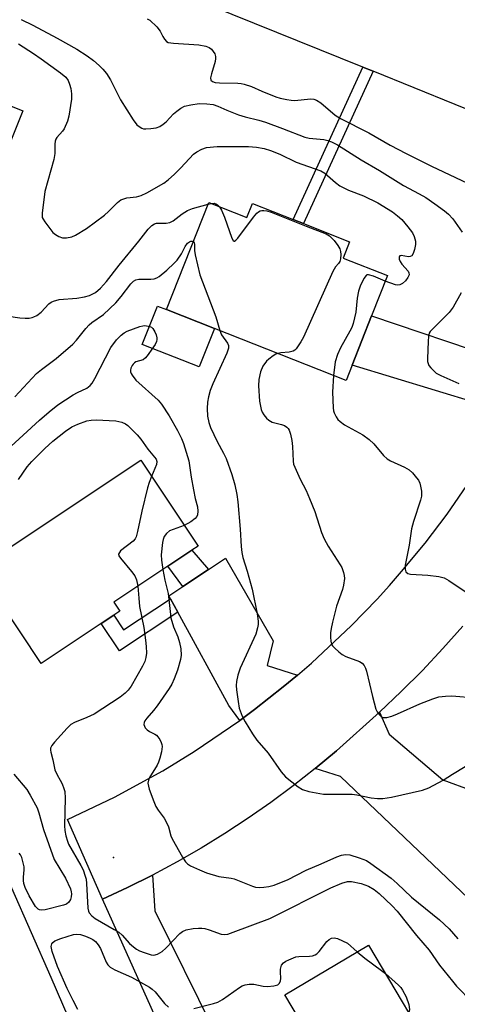
# Model space of a CAD drawing. Units: inches. Extents: x 1279760 to 1285760, y 485453 to 489453.
# Drawn here: x 1281673 to 1281790, y 487588 to 487853 of the extents above; entities that cross this region are included whole.
import ezdxf

# ---------------------------------------------------------------- set-up
doc = ezdxf.new("R2010")
doc.units = ezdxf.units.IN
doc.header["$MEASUREMENT"] = 0
for name, color, linetype in [('BLDG-Footprint', 5, 'Continuous'), ('CULTRL-Pad', 6, 'Continuous'), ('ELEV-Spot Elevation', 7, 'Continuous'), ('TRANS-Driveway', 251, 'Continuous'), ('TRANS-Non Street Sidewalk', 7, 'Continuous'), ('TRANS-Parking Lot', 4, 'Continuous'), ('TRANS-Road', 130, 'Continuous'), ('Undefined', 1, 'Continuous')]:
    doc.layers.add(name, color=color, linetype=linetype)

msp = doc.modelspace()

# ---------------------------------------------------------------- linework, layer by layer
at = {"layer": 'BLDG-Footprint'}
for points, elevation in [([(1281635.79, 487841.08), (1281648.58, 487835.93), (1281649.39, 487837.93), (1281654.22, 487835.98), (1281656.45, 487835.08), (1281673.73, 487828.12), (1281661.74, 487798.38), (1281649.07, 487803.49), (1281627.17, 487812.31), (1281625.81, 487808.93), (1281623.46, 487803.12), (1281608.97, 487808.96), (1281623.86, 487845.89), (1281627.28, 487844.51)], 352.77), ([(1281723.6, 487803.52), (1281733.88, 487799.46), (1281735.38, 487803.26), (1281746.3, 487798.95), (1281749.03, 487797.88), (1281761.46, 487792.97), (1281759.72, 487788.58), (1281771.62, 487783.88), (1281767.35, 487773.05), (1281762.11, 487759.8), (1281760.51, 487755.73), (1281725.15, 487769.69), (1281712.25, 487774.78)], 351.36), ([(1281694.72, 487690.45), (1281678.62, 487679.72), (1281661.62, 487705.23), (1281705.34, 487734.36), (1281720.74, 487711.24), (1281719.1, 487710.15), (1281712.66, 487705.86), (1281698.12, 487696.17), (1281699.71, 487693.78), (1281698.12, 487692.72)], 358.52), ([(1281766.54, 487604.09), (1281786.35, 487570.79), (1281769.42, 487560.72), (1281771.11, 487557.89), (1281750.57, 487545.67), (1281756.15, 487536.3), (1281749.17, 487532.15), (1281747.27, 487535.36), (1281739.93, 487531), (1281713.74, 487575.03), (1281724.81, 487581.61), (1281728.64, 487575.17), (1281730.11, 487576.04), (1281732.69, 487571.72), (1281749.42, 487581.67), (1281744.04, 487590.71)], 361)]:
    msp.add_lwpolyline(points, close=True, dxfattribs=dict(at, elevation=elevation))
at = {"layer": 'CULTRL-Pad'}
msp.add_lwpolyline([(1281725.15, 487769.69), (1281721.06, 487759.35), (1281705.78, 487765.38), (1281709.86, 487775.72), (1281712.25, 487774.78)], close=True, dxfattribs=at)
at = {"layer": 'ELEV-Spot Elevation'}
msp.add_point((1281698, 487627.65, 357.1), dxfattribs=at)
at = {"layer": 'TRANS-Driveway'}
for points in [[(1281810.58, 487757.85), (1281808.37, 487753.44), (1281806.05, 487749.08), (1281803.67, 487744.76), (1281795.71, 487749.66), (1281762.11, 487759.8), (1281767.35, 487773.05), (1281800.75, 487761.76)], [(1281747.46, 487676.59), (1281743.65, 487673.45), (1281735.87, 487667.36), (1281731.94, 487664.38), (1281728.99, 487668.43), (1281715.28, 487693.51), (1281713.31, 487697.11), (1281712.87, 487697.92), (1281716.69, 487700.44), (1281723.54, 487704.98), (1281728.11, 487708), (1281740.91, 487685.84), (1281739.3, 487679.2)], [(1281798.85, 487641.35), (1281801.8, 487638.57), (1281808.55, 487632.2), (1281807.21, 487630.82), (1281793.38, 487616.61), (1281758.96, 487649.39), (1281752.18, 487651.5), (1281757.9, 487656.3), (1281769.49, 487666.63), (1281772.08, 487660.76), (1281786.51, 487648.46), (1281794.31, 487645.65)], [(1281695.05, 487616.45), (1281701.84, 487619.58), (1281708.52, 487622.91), (1281709.13, 487613.28), (1281724.81, 487581.61), (1281713.74, 487575.03)]]:
    msp.add_lwpolyline(points, close=True, dxfattribs=at)
at = {"layer": 'TRANS-Non Street Sidewalk'}
for points in [[(1281767.75, 487838.75), (1281749.03, 487797.88), (1281746.3, 487798.95), (1281765.03, 487839.85)], [(1281723.54, 487704.98), (1281716.69, 487700.44), (1281712.66, 487705.86), (1281719.1, 487710.15)], [(1281715.28, 487693.51), (1281699.63, 487683.09), (1281694.72, 487690.45), (1281698.12, 487692.72), (1281700.77, 487688.75), (1281713.31, 487697.11)]]:
    msp.add_lwpolyline(points, close=True, dxfattribs=at)
at = {"layer": 'TRANS-Parking Lot'}
msp.add_polyline3d([(1281654.68, 487655.46, 0), (1281681.18, 487595.53, 0), (1281709.42, 487530.19, 0), (1281730.51, 487491.3, 0), (1281737.65, 487473.2, 0), (1281753.33, 487444.12, 0), (1281740.63, 487439, 0), (1281748.56, 487419.66, 0), (1281736.42, 487412.41, 0), (1281728.24, 487407.74, 0), (1281719.98, 487403.2, 0), (1281707.46, 487396.63, 0), (1281694.79, 487390.36, 0), (1281685.88, 487386.18, 0), (1281676.89, 487382.18, 0), (1281663.26, 487376.51, 0)], dxfattribs=at)
at = {"layer": 'TRANS-Road'}
for points in [[(1281795.09, 487853.58), (1281819.27, 487844.16), (1281811.78, 487820.91), (1281767.75, 487838.75), (1281765.03, 487839.85), (1281689.28, 487870.49)], [(1281791.87, 487689.77), (1281786.53, 487683.75), (1281781.02, 487677.87), (1281775.33, 487672.17), (1281769.49, 487666.63), (1281757.9, 487656.3), (1281752.18, 487651.5), (1281746.32, 487646.87), (1281740.32, 487642.42), (1281734.2, 487638.15), (1281727.95, 487634.05), (1281721.59, 487630.15), (1281715.11, 487626.43), (1281708.52, 487622.91), (1281701.84, 487619.58), (1281695.05, 487616.45), (1281685.7, 487637.83), (1281698.27, 487643.84), (1281711.27, 487650.92), (1281719.7, 487656.06), (1281731.94, 487664.38), (1281735.87, 487667.36), (1281743.65, 487673.45), (1281747.46, 487676.59), (1281751.2, 487679.8), (1281761.99, 487689.93), (1281768.85, 487697.03), (1281772.17, 487700.68), (1281775.43, 487704.39), (1281781.71, 487712), (1281787.69, 487719.86), (1281796.07, 487732.06)]]:
    msp.add_lwpolyline(points, dxfattribs=at)
at = {"layer": 'Undefined'}
msp.add_line((1281723.43, 487803.08, 352), (1281724.25, 487803.26, 352), dxfattribs=at)
for points, elevation in [([(1281673.26, 487852.69), (1281676.38, 487851.15), (1281682.94, 487847.62), (1281688.23, 487844.69), (1281691.01, 487842.94), (1281692.64, 487841.68), (1281694.18, 487840.32), (1281695.21, 487839.28), (1281696.12, 487838.14), (1281697.23, 487836.45), (1281699.92, 487831.04), (1281703.29, 487825.74), (1281704.34, 487824.39), (1281704.96, 487823.88), (1281705.64, 487823.49), (1281706.14, 487823.34), (1281706.68, 487823.29), (1281708.08, 487823.37), (1281709.46, 487823.58), (1281710.46, 487823.95), (1281711.35, 487824.51), (1281712.17, 487825.18), (1281714.17, 487827.3), (1281715.01, 487828.05), (1281716.12, 487828.89), (1281717.09, 487829.4), (1281718.78, 487829.78), (1281721.09, 487830.07), (1281723.11, 487830.01), (1281724.83, 487829.79), (1281726.07, 487829.38), (1281728.44, 487828.31), (1281731.64, 487827.08), (1281733.44, 487826.52), (1281737.05, 487825.6), (1281738.86, 487825.05), (1281743.47, 487823.41), (1281749.46, 487821.06), (1281750.59, 487820.8), (1281754.55, 487820.41), (1281755.63, 487820.16), (1281756.61, 487819.81), (1281758.23, 487818.96), (1281764.58, 487814.95), (1281769.48, 487812.12), (1281775.93, 487808.05), (1281780.15, 487805.86), (1281781.9, 487804.84), (1281784.3, 487803.2), (1281786.89, 487801.29), (1281787.97, 487800.34), (1281789.13, 487799.11), (1281791.68, 487795.56)], 348), ([(1281707.08, 487852.87), (1281707.78, 487852.44), (1281709.7, 487850.67), (1281710.59, 487849.55), (1281711.31, 487848.09), (1281711.75, 487847.38), (1281712.28, 487846.78), (1281712.73, 487846.52), (1281714.11, 487846.26), (1281720.92, 487845.85), (1281722.83, 487845.51), (1281723.77, 487845.14), (1281724.35, 487844.71), (1281724.84, 487844.1), (1281725.23, 487843.42), (1281725.46, 487842.7), (1281725.46, 487842.17), (1281725.32, 487841.35), (1281724.35, 487838.04), (1281724.12, 487837), (1281724.2, 487836.37), (1281724.67, 487836), (1281725.35, 487835.77), (1281726.47, 487835.62), (1281731.44, 487835.54), (1281732.3, 487835.48), (1281733.16, 487835.31), (1281735.12, 487834.65), (1281737.84, 487833.44), (1281741.68, 487831.88), (1281742.8, 487831.51), (1281744.55, 487831.13), (1281745.73, 487830.95), (1281746.61, 487830.9), (1281751.02, 487831.34), (1281751.81, 487831.23), (1281752.55, 487830.99), (1281753.74, 487830.28), (1281757.57, 487826.99), (1281758.99, 487826.11), (1281766.58, 487822.19), (1281772.37, 487818.92), (1281776.63, 487816.63), (1281783.48, 487813.25), (1281796.3, 487807.19)], 346), ([(1281672.55, 487846.14), (1281676.55, 487843.54), (1281678.66, 487842.09), (1281683.81, 487838.29), (1281685.21, 487837.14), (1281685.83, 487836.27), (1281686.26, 487835.27), (1281686.54, 487834.17), (1281686.74, 487832.73), (1281686.72, 487831.29), (1281686.05, 487826.7), (1281685.69, 487825.33), (1281684.81, 487823.32), (1281684.36, 487822.64), (1281682.86, 487820.98), (1281682.55, 487820.52), (1281682.36, 487820.02), (1281682.27, 487819.2), (1281682.25, 487816.65), (1281682.06, 487815.02), (1281679.63, 487806.5), (1281678.84, 487800.64), (1281678.92, 487799.52), (1281679.13, 487799.01), (1281679.58, 487798.28), (1281681.79, 487795.5), (1281682.44, 487794.92), (1281683.38, 487794.39), (1281684.38, 487794.07), (1281685.46, 487794.03), (1281686.84, 487794.29), (1281687.88, 487794.73), (1281690.8, 487796.51), (1281695.58, 487800.11), (1281696.73, 487801.07), (1281699.1, 487803.52), (1281700.02, 487804.22), (1281700.79, 487804.54), (1281701.61, 487804.75), (1281704.21, 487805.08), (1281705.46, 487805.41), (1281706.99, 487806.14), (1281711.53, 487808.71), (1281712.69, 487809.56), (1281714.41, 487811.16), (1281716.08, 487812.82), (1281719.53, 487816.48), (1281720.46, 487817.15), (1281721.72, 487817.81), (1281723.05, 487818.24), (1281725.85, 487818.53), (1281734.3, 487818.54), (1281736.48, 487818.39), (1281738.52, 487817.99), (1281740.22, 487817.49), (1281742.68, 487816.51), (1281747.13, 487814.36), (1281753.68, 487812.03), (1281754.77, 487811.37), (1281757.69, 487808.85), (1281758.86, 487808.01), (1281761.13, 487806.85), (1281765.16, 487805.33), (1281769.02, 487803.42), (1281772.96, 487800.99), (1281774.34, 487799.94), (1281775.45, 487798.94), (1281777.11, 487796.97), (1281778.32, 487795.37), (1281778.82, 487794.39), (1281779.16, 487793.1), (1281779.15, 487792.28), (1281778.88, 487790.88), (1281778.53, 487789.83), (1281778.12, 487789.22), (1281777.73, 487788.99), (1281777.27, 487788.9), (1281775.27, 487789.24), (1281774.94, 487789.16), (1281774.76, 487788.93), (1281774.79, 487788.34), (1281775.05, 487787.65), (1281775.51, 487786.99), (1281777.16, 487785.09), (1281777.39, 487784.65), (1281777.42, 487784.05), (1281777.11, 487783.37), (1281776.42, 487782.5), (1281775.61, 487781.74), (1281774.95, 487781.39), (1281774.3, 487781.3), (1281773.76, 487781.38), (1281771.04, 487782.42)], 350), ([(1281669.8, 487773.03), (1281672.92, 487772.54), (1281674.35, 487772.42), (1281675.41, 487772.48), (1281676.19, 487772.62), (1281676.68, 487772.77), (1281677.45, 487773.17), (1281678.61, 487774.07), (1281680.66, 487776.27), (1281681.26, 487776.72), (1281681.91, 487777.06), (1281683.43, 487777.44), (1281688.2, 487777.85), (1281690.23, 487778.17), (1281691.63, 487778.56), (1281693.19, 487779.34), (1281694.52, 487780.47), (1281696.19, 487782.29), (1281699.58, 487786.67), (1281704.86, 487793.13), (1281707.33, 487796.32), (1281708.34, 487797.35), (1281709.05, 487797.8), (1281709.56, 487797.95), (1281712.21, 487797.94), (1281713.15, 487798.11), (1281714.05, 487798.58), (1281716.45, 487800.51), (1281717.92, 487801.38), (1281719.28, 487801.88), (1281723.43, 487803.08)], 352), ([(1281724.25, 487803.26), (1281725.08, 487803.31), (1281725.54, 487803.17), (1281726.01, 487802.89), (1281726.51, 487802.37)], 352), ([(1281726.51, 487802.37), (1281727.04, 487801.49), (1281727.86, 487799.57), (1281729.83, 487793.97), (1281730.16, 487793.33), (1281730.42, 487793.14), (1281730.57, 487793.16), (1281730.89, 487793.39), (1281731.42, 487793.98), (1281735.62, 487799.54), (1281736.57, 487800.68), (1281737.01, 487801.04), (1281737.42, 487801.26), (1281737.89, 487801.39), (1281738.44, 487801.41), (1281739.26, 487801.28), (1281740.36, 487800.91), (1281749.77, 487797.14), (1281755.14, 487795.14), (1281756.06, 487794.53), (1281757.26, 487793.32), (1281758.33, 487792), (1281758.82, 487791.08), (1281759.04, 487790.35), (1281759.1, 487789.52), (1281759, 487788.42), (1281758.78, 487787.66), (1281758.45, 487787.16), (1281757.67, 487786.24), (1281756.95, 487784.97), (1281749.06, 487767.39), (1281748.39, 487766.08), (1281747.09, 487764.25), (1281746.71, 487763.89), (1281746.26, 487763.62), (1281745.21, 487763.35), (1281742.98, 487763.12), (1281742.17, 487762.97)], 352), ([(1281671.54, 487751.29), (1281677.39, 487757.6), (1281678.75, 487758.71), (1281682.66, 487761.66), (1281687.08, 487765.46), (1281688.1, 487766.51), (1281690.61, 487769.67), (1281691.52, 487770.68), (1281692.26, 487771.29), (1281695.35, 487773.43), (1281698.68, 487776.59), (1281700.13, 487778.25), (1281702.7, 487781.64), (1281703.42, 487782.4), (1281704.03, 487782.78), (1281704.85, 487782.96), (1281708.09, 487782.92), (1281708.94, 487783.01), (1281709.67, 487783.26), (1281710.34, 487783.65), (1281712.36, 487785.38), (1281714.3, 487787.21), (1281715.11, 487788.07), (1281716.31, 487789.74), (1281717.29, 487791.68), (1281717.95, 487792.6), (1281718.44, 487792.96), (1281718.82, 487793.09), (1281719.19, 487793.1), (1281719.45, 487793.01)], 354), ([(1281719.45, 487793.01), (1281719.7, 487792.72), (1281719.8, 487792.36), (1281719.82, 487790.63), (1281719.97, 487789.47), (1281721.19, 487784.07), (1281725.52, 487772.8), (1281726.59, 487769.12)], 354), ([(1281771.04, 487782.42), (1281767.84, 487783.72), (1281766.52, 487784.1), (1281766.08, 487784.05), (1281765.89, 487783.94), (1281765.28, 487783.14), (1281764.3, 487781.03), (1281763.87, 487779.67), (1281763.52, 487777.8), (1281763.12, 487774.08), (1281762.44, 487771.05), (1281762.02, 487769.97), (1281761.52, 487768.92), (1281759, 487764.52), (1281758.17, 487762.67), (1281757.61, 487760.74), (1281757.13, 487757.06)], 350), ([(1281791.45, 487779.23), (1281789.25, 487775.37), (1281788.19, 487773.98), (1281783.67, 487769.51), (1281783.12, 487768.89), (1281782.85, 487768.44), (1281782.63, 487767.63), (1281782.51, 487766.16), (1281782.35, 487761.66), (1281782.39, 487760.79), (1281782.52, 487760.25), (1281782.76, 487759.77), (1281783.26, 487759.1), (1281784.04, 487758.27), (1281784.7, 487757.72), (1281785.97, 487757.03), (1281790.82, 487754.93)], 348), ([(1281668.31, 487736.04), (1281678.2, 487745.03), (1281680.74, 487747.27), (1281683.07, 487749.16), (1281687.18, 487751.86), (1281688.38, 487752.51), (1281690.9, 487753.65), (1281691.81, 487754.33), (1281692.34, 487754.99), (1281693.07, 487756.24), (1281697.3, 487764.55), (1281698.83, 487766.62), (1281700.06, 487767.91), (1281700.92, 487768.52), (1281701.69, 487768.92), (1281705.08, 487770.19), (1281705.94, 487770.41), (1281706.49, 487770.45), (1281707.76, 487770.23), (1281708.21, 487770.02), (1281708.59, 487769.7), (1281709.16, 487768.78), (1281709.48, 487768), (1281709.69, 487767.21), (1281709.71, 487766.69), (1281709.58, 487766.17), (1281709.19, 487765.41), (1281708.38, 487764.15), (1281707.37, 487762.67), (1281706.64, 487761.77), (1281705.97, 487761.3), (1281704.07, 487760.69), (1281703.64, 487760.45), (1281703.29, 487760.12), (1281703.01, 487759.7), (1281702.71, 487759), (1281702.6, 487758.51), (1281702.6, 487758.03), (1281702.75, 487757.57), (1281703.01, 487757.11), (1281704.07, 487755.83), (1281710, 487750.45), (1281710.95, 487749.4), (1281712.97, 487746.21), (1281715.19, 487742.3), (1281716.29, 487740.17), (1281716.83, 487738.81), (1281718.28, 487734.1), (1281718.92, 487729.78), (1281719.53, 487726.35), (1281719.98, 487724.07), (1281720.58, 487721.79), (1281720.72, 487720.67), (1281720.6, 487719.67), (1281720.42, 487719.22), (1281720, 487718.62), (1281718.84, 487717.74), (1281717.03, 487716.82)], 356), ([(1281726.59, 487769.12), (1281727.09, 487767.98), (1281728.69, 487765.77), (1281728.91, 487765.12), (1281728.9, 487764.42), (1281728.44, 487763.07), (1281724.72, 487754.86), (1281723.99, 487753.01), (1281723.54, 487751.35), (1281723.28, 487749.94), (1281723.19, 487748.19), (1281723.25, 487746.15), (1281723.61, 487744.48), (1281724.12, 487743.1), (1281725.92, 487739.31), (1281727.59, 487736.22), (1281728.26, 487734.75), (1281729.79, 487730.47), (1281730.63, 487727.69), (1281731.14, 487725.13), (1281731.44, 487723.12), (1281732.05, 487715.83), (1281732.3, 487711.16), (1281732.51, 487709.51), (1281732.8, 487708.17), (1281733.95, 487704.48), (1281735.28, 487699.66), (1281736.6, 487693.1), (1281736.89, 487691.08), (1281736.86, 487690.21), (1281736.73, 487689.34), (1281736.26, 487687.64), (1281732.08, 487678.47), (1281731.42, 487676.56), (1281731.07, 487674.93), (1281730.98, 487673.81), (1281731.07, 487672.66), (1281731.5, 487669.48), (1281731.82, 487667.76), (1281732.57, 487665.57), (1281733.38, 487664.04), (1281735.35, 487660.83), (1281736.51, 487659.17), (1281739.57, 487655.63), (1281743.06, 487650.6), (1281744.2, 487649.3), (1281747.61, 487646.62), (1281748.82, 487645.87), (1281750.46, 487645.38), (1281754.43, 487644.65), (1281762.18, 487644.65), (1281763.41, 487644.47), (1281767.2, 487643.64), (1281768.92, 487643.49), (1281770.37, 487643.47), (1281772.68, 487643.84), (1281781.06, 487645.7), (1281782.71, 487646.3), (1281786.57, 487648.36), (1281789.12, 487650.03), (1281792.47, 487652.08)], 354), ([(1281742.17, 487762.97), (1281741.63, 487762.78), (1281740.89, 487762.36), (1281739.75, 487761.48), (1281739.12, 487760.88), (1281738.16, 487759.55), (1281737.49, 487758.04), (1281737.08, 487756), (1281736.95, 487754.24), (1281737.26, 487750.16), (1281737.69, 487747.96), (1281737.96, 487747.18), (1281738.37, 487746.47), (1281739.1, 487745.64), (1281739.72, 487745.09), (1281740.68, 487744.57), (1281743.16, 487743.93), (1281743.94, 487743.65), (1281744.61, 487743.2), (1281744.95, 487742.81), (1281745.21, 487742.36), (1281745.58, 487741.31), (1281745.92, 487739.61), (1281746.07, 487737.95), (1281746.26, 487734.09), (1281746.41, 487733.27), (1281746.7, 487732.44), (1281748.13, 487729.21), (1281749.8, 487726.14), (1281750.72, 487724.04), (1281752.09, 487720.57), (1281753.93, 487714.88), (1281754.58, 487713.24), (1281755.67, 487711.22), (1281758.93, 487706.24), (1281759.32, 487705.47), (1281759.78, 487704.15), (1281759.98, 487703.34), (1281760.06, 487702.54), (1281759.85, 487700.71), (1281759.53, 487699.6), (1281757.96, 487695.12), (1281756.84, 487690.83), (1281756.5, 487689.11), (1281756.35, 487687.96), (1281756.31, 487686.83), (1281756.38, 487685.71), (1281756.58, 487684.94), (1281756.87, 487684.47), (1281757.44, 487683.83), (1281758.52, 487682.83), (1281759.45, 487682.11), (1281760.48, 487681.58), (1281764.09, 487680.27), (1281764.8, 487679.82), (1281765.36, 487679.2), (1281765.74, 487678.45), (1281766, 487677.63), (1281767.57, 487670.9), (1281768.51, 487667.49), (1281768.87, 487666.7), (1281769.35, 487666.01), (1281769.93, 487665.46), (1281770.39, 487665.25), (1281771.48, 487665.2), (1281772.78, 487665.54), (1281774.34, 487666.18), (1281780.27, 487668.89), (1281783.78, 487670.23), (1281785.44, 487670.73), (1281787.17, 487670.96), (1281788.91, 487671.05), (1281795.29, 487670.52)], 352), ([(1281757.13, 487757.06), (1281756.89, 487752.62), (1281756.99, 487748.37), (1281757.13, 487747.58), (1281757.31, 487747.04), (1281757.82, 487746), (1281758.3, 487745.28), (1281758.9, 487744.68), (1281760.09, 487743.85), (1281765.01, 487741.11), (1281766.69, 487739.9), (1281768, 487738.71), (1281770.56, 487735.57), (1281771.5, 487734.67), (1281772.44, 487734.11), (1281776.2, 487732.41), (1281777.46, 487731.7), (1281778.3, 487730.92), (1281779.43, 487729.6), (1281779.93, 487728.91), (1281780.31, 487728.16), (1281780.53, 487727.37), (1281780.75, 487725.99), (1281780.75, 487724.61), (1281780.49, 487723.54), (1281778.58, 487717.85), (1281778.03, 487715.9), (1281777.4, 487711.48), (1281776.37, 487706.09), (1281776.34, 487705.01), (1281776.56, 487704.37), (1281777.05, 487703.93), (1281777.8, 487703.73), (1281782.49, 487703.46), (1281785.43, 487703.08), (1281786.85, 487702.73), (1281788.11, 487702.04), (1281792.72, 487698.88)], 350), ([(1281672.51, 487729.16), (1281674.89, 487732.49), (1281676.09, 487733.96), (1281679.57, 487737.47), (1281681.77, 487739.41), (1281685.17, 487742.12), (1281686.86, 487743.26), (1281688.43, 487744.03), (1281690.92, 487744.86), (1281692.03, 487745.09), (1281693.42, 487745.13), (1281698.65, 487744.85), (1281699.46, 487744.74), (1281700.24, 487744.53), (1281701.22, 487744.09), (1281701.91, 487743.6), (1281704.44, 487741.09), (1281705.4, 487739.97), (1281707.29, 487737.31), (1281709.48, 487734.59), (1281709.71, 487733.94), (1281709.62, 487733.17), (1281708.27, 487729.96)], 358), ([(1281708.27, 487729.96), (1281707.6, 487728.29), (1281707.19, 487726.89), (1281705.66, 487720.64), (1281704.5, 487715.14), (1281704.11, 487713.74), (1281703.86, 487713.24), (1281703.32, 487712.61), (1281699.94, 487709.94), (1281699.61, 487709.56), (1281699.41, 487709.06), (1281699.51, 487708.63), (1281699.91, 487707.97), (1281702.92, 487704.42), (1281703.77, 487703.26), (1281704.21, 487702.23), (1281704.62, 487700.5)], 358), ([(1281717.03, 487716.82), (1281713.08, 487715.3), (1281712.24, 487714.66), (1281711.69, 487713.85), (1281711.4, 487713.06), (1281711.21, 487712.22), (1281710.88, 487708.9), (1281710.9, 487707.44), (1281711.28, 487704.94)], 356), ([(1281711.28, 487704.94), (1281711.81, 487702.07), (1281712.75, 487698.54), (1281713.22, 487693.69), (1281713.46, 487691.96), (1281714.14, 487689.6), (1281715.29, 487686.89), (1281715.78, 487685.35), (1281716.13, 487683.68), (1281716.19, 487681.97), (1281716.01, 487680.82), (1281715.22, 487677.96), (1281714.36, 487675.59), (1281713.68, 487674.13), (1281712.97, 487673), (1281709.75, 487668.36), (1281708.78, 487667.11), (1281706.95, 487665.07), (1281706.5, 487664.34), (1281706.29, 487663.85), (1281706.22, 487663.36), (1281706.33, 487662.91), (1281706.56, 487662.48), (1281707.06, 487661.9), (1281707.7, 487661.45), (1281709.16, 487660.77), (1281709.59, 487660.47), (1281709.98, 487660.05), (1281710.46, 487659.32), (1281710.84, 487658.54), (1281711.03, 487657.99), (1281711.1, 487657.44), (1281710.92, 487656.02), (1281710.5, 487654.3), (1281710.15, 487653.19), (1281709.76, 487652.41), (1281707.75, 487649.15), (1281707.41, 487648.38), (1281707.28, 487647.59), (1281707.41, 487646.77), (1281707.66, 487645.95), (1281708.83, 487642.63), (1281709.38, 487641.29), (1281710, 487640.29), (1281711.64, 487638.17), (1281712.13, 487637.42), (1281712.79, 487635.89), (1281713.44, 487633.43), (1281713.76, 487632.62), (1281716.55, 487627.72), (1281717.35, 487626.5), (1281717.95, 487625.89), (1281718.69, 487625.43), (1281721.12, 487624.28), (1281723.01, 487623.53), (1281726.29, 487622.51), (1281729.62, 487622.03), (1281730.44, 487621.85), (1281735.36, 487619.93), (1281736.19, 487619.7), (1281737.31, 487619.61), (1281738.42, 487619.67), (1281739.8, 487619.88), (1281741.17, 487620.22), (1281742.28, 487620.61), (1281744.74, 487621.67), (1281749.82, 487624.2), (1281753.83, 487625.91), (1281757.99, 487627.82), (1281759.3, 487628.27), (1281760.38, 487628.42), (1281761.5, 487628.31), (1281764.04, 487627.55), (1281765.96, 487626.82), (1281767.18, 487626.04), (1281772.57, 487622.06), (1281774.24, 487620.6), (1281778.09, 487616.93), (1281785.62, 487610.84), (1281788.15, 487608.44), (1281790.49, 487605.78)], 356), ([(1281704.62, 487700.5), (1281704.81, 487697.26), (1281705.06, 487695.01), (1281706.19, 487689.41), (1281706.67, 487686.02), (1281706.84, 487684.29), (1281706.87, 487682.5), (1281706.75, 487681.34), (1281706.46, 487680.3), (1281705.84, 487678.98), (1281702.78, 487673.59), (1281702.02, 487672.57), (1281701.19, 487671.76), (1281699.79, 487670.69), (1281692.89, 487666.14), (1281690.9, 487665.19), (1281687.53, 487663.9), (1281686.61, 487663.36), (1281685.57, 487662.37), (1281682.2, 487658.61), (1281681.48, 487657.7), (1281681.13, 487656.97), (1281681.09, 487656.44), (1281681.17, 487655.89), (1281681.75, 487653.84), (1281682.33, 487651.13), (1281682.87, 487649.85), (1281683.73, 487648.43), (1281684.23, 487647.43), (1281684.73, 487646.13), (1281684.95, 487645.33), (1281685.04, 487643.57), (1281684.89, 487636.13), (1281684.98, 487634.83), (1281685.26, 487633.4), (1281685.65, 487632.03), (1281685.99, 487631.23), (1281689.29, 487625.51), (1281689.87, 487624.29), (1281690.46, 487622.64), (1281690.67, 487621.79), (1281690.81, 487620.65), (1281691.16, 487614.03), (1281691.31, 487613.22), (1281691.52, 487612.75), (1281692.22, 487611.95), (1281693.1, 487611.28), (1281698.25, 487608.33), (1281699.5, 487607.53), (1281700.36, 487606.73), (1281702.34, 487604.55), (1281703.38, 487603.63), (1281704.26, 487602.97), (1281704.98, 487602.58), (1281706.24, 487602.08), (1281708.17, 487601.48), (1281708.83, 487601.41), (1281709.89, 487601.67), (1281711.1, 487602.34), (1281712.09, 487603.25), (1281715.9, 487607.2), (1281716.57, 487607.72), (1281717.55, 487608.2), (1281719.47, 487608.56), (1281720.88, 487608.69), (1281721.72, 487608.68), (1281722.58, 487608.54), (1281723.71, 487608.23), (1281726.98, 487607.07), (1281727.73, 487606.98), (1281728.74, 487607.08), (1281730.14, 487607.54), (1281740, 487611.27), (1281756.43, 487619.48), (1281759.32, 487620.77), (1281760.88, 487621.16), (1281761.96, 487621.19), (1281764.56, 487620.61), (1281766.53, 487619.96), (1281768.01, 487619.06), (1281769.38, 487617.99), (1281772.92, 487614.6), (1281774.24, 487613.17), (1281779.41, 487606.69), (1281782.8, 487602.71), (1281785.62, 487598.71), (1281789.04, 487594.41), (1281790.19, 487593.1), (1281794.38, 487588.75)], 358), ([(1281671.24, 487649.96), (1281674.74, 487645.9), (1281675.69, 487644.4), (1281677.5, 487641), (1281677.98, 487639.63), (1281679.27, 487635.1), (1281682.13, 487627.06), (1281685.17, 487622.08), (1281686.47, 487619.23), (1281686.7, 487618.42), (1281686.76, 487617.89), (1281686.71, 487617.09), (1281686.46, 487616.34), (1281686.04, 487615.67), (1281685.4, 487615.12), (1281684.61, 487614.84), (1281679.71, 487613.6), (1281678.6, 487613.45), (1281678.17, 487613.53), (1281677.81, 487613.73), (1281677.13, 487614.5), (1281675.39, 487617.35), (1281674.3, 487619.59), (1281673.98, 487620.64), (1281673.86, 487621.49), (1281673.87, 487622.37), (1281674.09, 487624.32), (1281674.01, 487625.15), (1281673.38, 487627.61), (1281673.04, 487628.37), (1281672.71, 487628.82)], 360), ([(1281688.46, 487586.85), (1281687.21, 487589.24), (1281685.61, 487592.46), (1281683.03, 487598.38), (1281681.61, 487602.39), (1281681.32, 487603.74), (1281681.49, 487604.46), (1281681.76, 487604.8), (1281682.32, 487605.21), (1281683.94, 487605.89), (1281687.31, 487606.98), (1281688.06, 487607.06), (1281689.18, 487606.92), (1281690.54, 487606.54), (1281691.78, 487606), (1281692.51, 487605.58), (1281693.2, 487605.06), (1281693.95, 487604.2), (1281694.53, 487603.17), (1281696.09, 487599.54), (1281696.55, 487598.82), (1281697.13, 487598.19), (1281698.36, 487597.48), (1281702.9, 487595.49), (1281707.71, 487592.82), (1281708.41, 487592.31), (1281709.27, 487591.52), (1281711.78, 487588.44), (1281712.81, 487587.42)], 360), ([(1281719.59, 487587.07), (1281724.94, 487588.42), (1281726.03, 487588.77), (1281727.31, 487589.48), (1281731.89, 487592.73), (1281732.64, 487593.12), (1281733.42, 487593.4), (1281734.47, 487593.62), (1281735.75, 487593.65), (1281738.26, 487593.08), (1281739.4, 487592.97), (1281741.13, 487593.13), (1281742.16, 487593.44), (1281742.53, 487593.75), (1281742.86, 487594.42), (1281742.95, 487595.2), (1281742.85, 487596.84), (1281742.89, 487597.66), (1281743.2, 487598.67), (1281743.66, 487599.3), (1281744.34, 487599.77), (1281745.11, 487600.17), (1281747, 487600.93), (1281747.84, 487601.06), (1281750.71, 487601.09), (1281751.49, 487601.24), (1281752.22, 487601.5), (1281752.65, 487601.78), (1281753.23, 487602.37), (1281755.33, 487605.08), (1281755.94, 487605.61), (1281756.62, 487605.92), (1281757.34, 487606.03), (1281758.17, 487605.88), (1281760.92, 487604.66), (1281763.49, 487602.28)], 360), ([(1281763.49, 487602.28), (1281765.5, 487600.56), (1281770.05, 487597.28), (1281771.07, 487596.47)], 360), ([(1281771.07, 487596.47), (1281774.62, 487593.35), (1281775.2, 487592.72), (1281775.67, 487592.01), (1281776.6, 487590.21), (1281777.35, 487588.13), (1281777.5, 487586.83), (1281777.46, 487586.35), (1281777.32, 487585.97)], 360)]:
    msp.add_lwpolyline(points, dxfattribs=dict(at, elevation=elevation))

doc.saveas('drawing.dxf')
